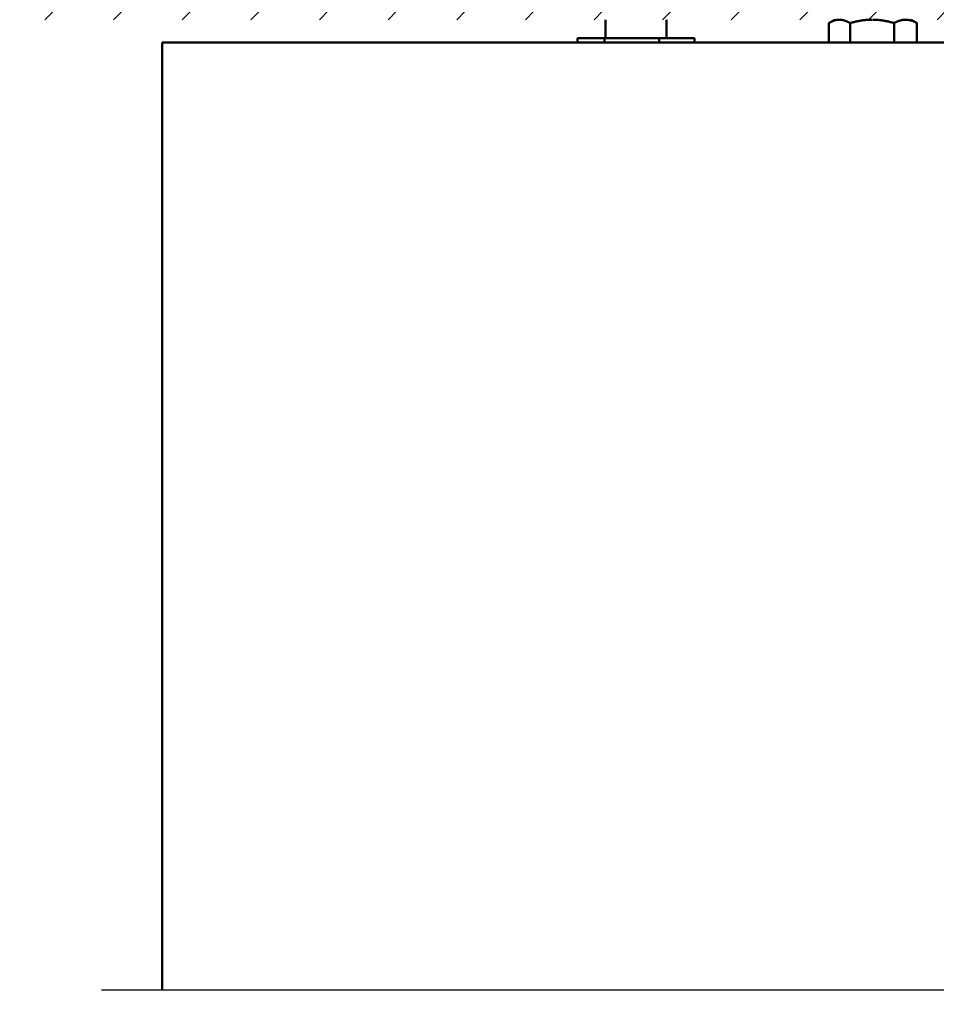
# Model space of a CAD drawing. Units: millimetres. Extents: x 7 to 1479, y -454 to 269.
# Drawn here: x 302 to 362, y -186 to -122 of the extents above; entities that cross this region are included whole.
import ezdxf

# ---------------------------------------------------------------- set-up
doc = ezdxf.new("R2010")
doc.units = ezdxf.units.MM
doc.header["$LTSCALE"] = 0.666667
for name, color, linetype, lineweight in [('Bruchlinie (ISO)', 7, 'Continuous', 25), ('Schraffur (ISO)', 7, 'Continuous', 18), ('Sichtbar (ISO)', 7, 'Continuous', 50)]:
    doc.layers.add(name, color=color, linetype=linetype, lineweight=lineweight)

msp = doc.modelspace()

# ---------------------------------------------------------------- hatches: boundary and pattern name
at = {"layer": 'Schraffur (ISO)'}
h = msp.add_hatch(dxfattribs=at)
h.set_pattern_fill('ANSI31', color=256, scale=25.4, style=0)
h.set_pattern_definition([(45, (51.2947, -513.6226), (-2.245064, 2.245064), [])])
h.paths.add_polyline_path([(165.78762, -101.54346), (165.78762, -100.22647), (16.62146, -100.22647), (16.62146, -101.54346)])
h.paths.add_polyline_path([(169.53762, -100.22647), (169.53762, -101.54346), (686.66524, -101.54346), (686.66524, -100.22647)])
h.paths.add_polyline_path([(165.78762, -121.72647), (165.78762, -121.12647), (16.62146, -121.12647), (16.62146, -121.72647)])
h.paths.add_polyline_path([(169.53762, -121.12647), (169.53762, -121.72647), (686.66524, -121.72647), (686.66524, -121.12647)])
h.paths.add_polyline_path([(165.78762, -118.47647), (165.78762, -117.24853), (16.62146, -117.24853), (16.62146, -118.47647)])
h.paths.add_polyline_path([(169.53762, -117.24853), (169.53762, -118.47647), (686.66524, -118.47647), (686.66524, -117.24853)])

# ---------------------------------------------------------------- linework, layer by layer
at = {"layer": 'Bruchlinie (ISO)', "flags": 128}
msp.add_lwpolyline([(307.6945, -185.18522), (498.37079, -185.18522), (498.62199, -184.24772), (499.70452, -186.12272), (499.95572, -185.18522), (690.632, -185.18522)], dxfattribs=at)
at = {"layer": 'Sichtbar (ISO)'}
for p, q in [((340.66325, -122.92647), (340.66325, -121.72647)), ((344.66325, -122.92647), (344.66325, -121.72647)), ((355.27706, -123.22647), (355.27706, -121.94971)), ((355.66316, -121.72647), (355.30852, -121.93122)), ((356.67074, -123.22647), (356.67074, -121.94971)), ((359.55693, -123.22647), (359.55693, -121.94971)), ((360.66334, -121.72647), (361.01798, -121.93122)), ((361.04944, -123.22647), (361.04944, -121.94971)), ((340.59549, -122.92647), (338.84328, -122.92647)), ((338.84328, -123.22647), (338.84328, -122.92647)), ((340.59549, -123.22647), (340.59549, -122.92647)), ((344.18346, -122.92647), (340.59549, -122.92647)), ((344.18346, -123.22647), (344.18346, -122.92647)), ((346.48322, -122.92647), (344.18346, -122.92647)), ((346.48322, -123.22647), (346.48322, -122.92647)), ((686.66325, -123.22647), (311.66325, -123.22647)), ((311.66325, -185.18522), (311.66325, -123.22647))]:
    msp.add_line(p, q, dxfattribs=at)
for points, weights in [([(355.96386, -121.72647), (355.64511, -121.72964), (355.27706, -121.94971)], [1.00111953589, 1.03738657288, 1]), ([(356.67074, -121.94971), (356.3027, -121.72964), (355.98395, -121.72647)], [1, 1.03738657288, 1.00111953589]), ([(358.09303, -121.72647), (357.43293, -121.72964), (356.67074, -121.94971)], [1.00111953589, 1.03738657288, 1]), ([(359.55693, -121.94971), (358.79474, -121.72964), (358.13464, -121.72647)], [1, 1.03738657288, 1.00111953589]), ([(360.29242, -121.72647), (359.95107, -121.72964), (359.55693, -121.94971)], [1.00111953589, 1.03738657288, 1]), ([(361.04944, -121.94971), (360.65529, -121.72964), (360.31394, -121.72647)], [1, 1.03738657288, 1.00111953589]), ([(361.01798, -121.93122), (361.03362, -121.94025), (361.04944, -121.94971)], [1.0029754533, 1.00155111679, 1])]:
    msp.add_rational_spline(points, weights, degree=2, dxfattribs=at)

doc.saveas('drawing.dxf')
